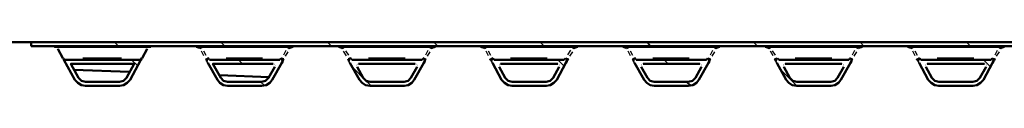
# Model space of a CAD drawing. Units: millimetres. Extents: x 36461 to 46549, y 4775 to 12820.
# Drawn here: x 39131 to 41623, y 11702 to 11812 of the extents above; entities that cross this region are included whole.
import ezdxf

# ---------------------------------------------------------------- set-up
doc = ezdxf.new("R2010")
doc.units = ezdxf.units.MM
doc.layers.add('PDF12_Geometry', color=7, linetype='Continuous')

# ---------------------------------------------------------------- blocks, each defined once
blk = doc.blocks.new('ECO-OILBOX-CNS80_800-SIDE')
at = {"layer": 'PDF12_Geometry', "lineweight": 50}
for points in [[(1119.2, 2309.6), (912.2, 2309.6)], [(1119.2, 2299.4), (3799.8, 2299.4), (3799.8, 2309.6), (1119.2, 2309.6)], [(1238.7, 2219.4), (1246.3, 2211.8), (1256.4, 2209.2), (1342.8, 2209.2), (1353, 2211.8), (1360.6, 2219.4), (1379.7, 2255), (1219.6, 2255)]]:
    blk.add_lwpolyline(points, close=True, dxfattribs=at)
for points in [[(1119.2, 2309.6), (1119.2, 2309.6)], [(1180.2, 2298.2), (1177.7, 2298.2), (1421.6, 2298.2), (1417.8, 2298.2)], [(1181.5, 2298.2), (1181.5, 2298.2)], [(1182.8, 2296.9), (1182.8, 2296.9)], [(1182.8, 2296.9), (1182.8, 2296.9)], [(1184, 2296.9), (1184, 2296.9)], [(1184, 2295.6), (1184, 2295.6)], [(1185.3, 2295.6), (1185.3, 2295.6)], [(1185.3, 2295.6), (1185.3, 2295.6)], [(1185.3, 2295.6), (1185.3, 2295.6)], [(1186.6, 2294.4), (1186.6, 2294.4)], [(1186.6, 2293.1), (1199.3, 2269)], [(1186.6, 2293.1), (1186.6, 2293.1)], [(1400, 2269), (1412.7, 2293.1)], [(1412.7, 2294.4), (1412.7, 2294.4)], [(1414, 2295.6), (1414, 2295.6)], [(1414, 2295.6), (1414, 2295.6)], [(1415.2, 2296.9), (1415.2, 2296.9)], [(1415.2, 2296.9), (1415.2, 2296.9)], [(1415.2, 2296.9), (1415.2, 2296.9)], [(1416.5, 2296.9), (1416.5, 2296.9)], [(1416.5, 2296.9), (1416.5, 2296.9)], [(1417.8, 2298.2), (1417.8, 2298.2)], [(1417.8, 2298.2), (1417.8, 2298.2)], [(1544.8, 2295.6), (1537.2, 2298.2), (1781.1, 2298.2), (1773.5, 2295.6)], [(1905.6, 2295.6), (1898, 2298.2), (2141.9, 2298.2), (2133, 2295.6)], [(2265.1, 2295.6), (2257.5, 2298.2), (2501.4, 2298.2), (2493.8, 2295.6)], [(2624.7, 2295.6), (2617, 2298.2), (2861, 2298.2), (2853.3, 2295.6)], [(2985.5, 2295.6), (2977.8, 2298.2), (3221.8, 2298.2), (3214.1, 2295.6)], [(3345, 2295.6), (3337.4, 2298.2), (3581.3, 2298.2), (3573.7, 2295.6)], [(1199.3, 2269), (1199.3, 2269)], [(1200.5, 2269), (1201.8, 2265.1), (1396.2, 2265.1), (1398.7, 2269)], [(1398.7, 2269), (1398.7, 2269)], [(1562.6, 2265.1), (1561.3, 2267.7)], [(1563.9, 2261.3), (1563.9, 2266.4), (1569, 2269)], [(1750.6, 2269), (1754.4, 2266.4), (1755.7, 2261.3), (1753.2, 2257.5), (1729, 2214.3), (1722.7, 2206.7), (1713.8, 2200.4), (1702.4, 2199.1), (1616, 2199.1), (1605.8, 2200.4), (1596.9, 2206.7), (1590.6, 2214.3), (1566.4, 2257.5)], [(1758.2, 2267.7), (1757, 2265.1)], [(1922.1, 2265.1), (1920.9, 2267.7)], [(1928.5, 2269), (1923.4, 2266.4), (1923.4, 2261.3)], [(2110.2, 2269), (2115.2, 2266.4), (2115.2, 2261.3), (2112.7, 2257.5), (2088.6, 2214.3), (2082.2, 2206.7), (2073.3, 2200.4), (2063.1, 2199.1), (1976.8, 2199.1), (1965.3, 2200.4), (1956.4, 2206.7), (1950.1, 2214.3), (1925.9, 2257.5)], [(2117.8, 2267.7), (2116.5, 2265.1)], [(2281.7, 2265.1), (2280.4, 2267.7)], [(2284.2, 2261.3), (2284.2, 2266.4), (2288, 2269)], [(2471, 2269), (2474.8, 2266.4), (2474.8, 2261.3), (2472.2, 2257.5), (2449.4, 2214.3), (2441.7, 2206.7), (2432.8, 2200.4), (2422.7, 2199.1), (2336.3, 2199.1), (2326.1, 2200.4), (2317.2, 2206.7), (2309.6, 2214.3), (2286.7, 2257.5)], [(2478.6, 2267.7), (2477.3, 2265.1)], [(2642.5, 2265.1), (2641.2, 2267.7)], [(2648.8, 2269), (2643.7, 2266.4), (2643.7, 2261.3)], [(2830.5, 2269), (2834.3, 2266.4), (2835.6, 2261.3), (2833, 2257.5), (2808.9, 2214.3), (2802.5, 2206.7), (2793.6, 2200.4), (2782.2, 2199.1), (2695.8, 2199.1), (2685.7, 2200.4), (2676.8, 2206.7), (2670.4, 2214.3), (2646.3, 2257.5)], [(2838.1, 2267.7), (2836.8, 2265.1)], [(3002, 2265.1), (3000.7, 2267.7)], [(3008.3, 2269), (3004.5, 2266.4), (3003.3, 2261.3)], [(3190, 2269), (3195.1, 2266.4), (3195.1, 2261.3), (3192.5, 2257.5), (3168.4, 2214.3), (3162.1, 2206.7), (3153.2, 2200.4), (3143, 2199.1), (3056.6, 2199.1), (3045.2, 2200.4), (3036.3, 2206.7), (3029.9, 2214.3), (3005.8, 2257.5)], [(3197.6, 2267.7), (3196.4, 2265.1)], [(3361.5, 2265.1), (3360.2, 2267.7)], [(3364.1, 2261.3), (3364.1, 2266.4), (3367.9, 2269)], [(3550.8, 2269), (3554.6, 2266.4), (3554.6, 2261.3), (3552.1, 2257.5), (3529.2, 2214.3), (3521.6, 2206.7), (3512.7, 2200.4), (3502.5, 2199.1), (3416.1, 2199.1), (3406, 2200.4), (3397.1, 2206.7), (3389.5, 2214.3), (3366.6, 2257.5)], [(3558.4, 2267.7), (3557.2, 2265.1)], [(1396.2, 2265.1), (1369.5, 2214.3), (1361.9, 2206.7), (1353, 2200.4), (1342.8, 2199.1), (1256.4, 2199.1), (1246.3, 2200.4), (1237.4, 2206.7), (1229.8, 2214.3), (1201.8, 2265.1)], [(1565.1, 2260.1), (1565.1, 2260.1)], [(1565.1, 2260.1), (1565.1, 2260.1)], [(1566.4, 2263.9), (1566.4, 2263.9)], [(1566.4, 2263.9), (1566.4, 2263.9)], [(1566.4, 2262.6), (1566.4, 2262.6)], [(1566.4, 2262.6), (1566.4, 2262.6)], [(1566.4, 2262.6), (1566.4, 2262.6)], [(1566.4, 2261.3), (1566.4, 2261.3)], [(1566.4, 2261.3), (1566.4, 2261.3)], [(1566.4, 2261.3), (1566.4, 2261.3)], [(1566.4, 2260.1), (1566.4, 2260.1)], [(1566.4, 2258.8), (1566.4, 2258.8)], [(1566.4, 2258.8), (1566.4, 2258.8)], [(1566.4, 2258.8), (1566.4, 2258.8)], [(1566.4, 2258.8), (1566.4, 2258.8)], [(1566.4, 2257.5), (1566.4, 2257.5)], [(1566.4, 2257.5), (1566.4, 2257.5)], [(1566.4, 2257.5), (1566.4, 2257.5)], [(1567.7, 2265.1), (1567.7, 2265.1)], [(1567.7, 2263.9), (1567.7, 2263.9)], [(1567.7, 2263.9), (1567.7, 2263.9)], [(1569, 2265.1), (1569, 2265.1)], [(1569, 2265.1), (1569, 2265.1)], [(1569, 2265.1), (1569, 2265.1)], [(1569, 2265.1), (1569, 2265.1)], [(1748.1, 2265.1), (1570.2, 2265.1)], [(1570.2, 2265.1), (1570.2, 2265.1)], [(1735.4, 2247.4), (1720.1, 2219.4), (1712.5, 2211.8), (1702.4, 2209.2), (1616, 2209.2), (1605.8, 2211.8), (1599.4, 2219.4), (1579.1, 2255), (1731.6, 2255)], [(1731.6, 2255), (1731.6, 2255)], [(1731.6, 2255), (1731.6, 2255)], [(1732.8, 2255), (1732.8, 2255)], [(1732.8, 2255), (1732.8, 2255)], [(1732.8, 2255), (1732.8, 2255)], [(1734.1, 2255), (1734.1, 2255)], [(1734.1, 2255), (1734.1, 2255)], [(1734.1, 2253.7), (1734.1, 2253.7)], [(1735.4, 2253.7), (1735.4, 2253.7)], [(1735.4, 2253.7), (1735.4, 2253.7)], [(1735.4, 2253.7), (1735.4, 2253.7)], [(1735.4, 2252.4), (1735.4, 2252.4)], [(1735.4, 2252.4), (1735.4, 2252.4)], [(1735.4, 2252.4), (1735.4, 2252.4)], [(1735.4, 2248.6), (1735.4, 2248.6)], [(1735.4, 2248.6), (1735.4, 2248.6)], [(1735.4, 2247.4), (1735.4, 2247.4)], [(1735.4, 2247.4), (1735.4, 2247.4)], [(1736.7, 2251.2), (1736.7, 2251.2)], [(1736.7, 2251.2), (1736.7, 2251.2)], [(1736.7, 2251.2), (1736.7, 2251.2)], [(1736.7, 2249.9), (1736.7, 2249.9)], [(1736.7, 2249.9), (1736.7, 2249.9)], [(1736.7, 2249.9), (1736.7, 2249.9)], [(1736.7, 2248.6), (1736.7, 2248.6)], [(1736.7, 2248.6), (1736.7, 2248.6)], [(1749.4, 2265.1), (1749.4, 2265.1)], [(1749.4, 2265.1), (1749.4, 2265.1)], [(1749.4, 2265.1), (1749.4, 2265.1)], [(1750.6, 2265.1), (1750.6, 2265.1)], [(1750.6, 2265.1), (1750.6, 2265.1)], [(1750.6, 2265.1), (1750.6, 2265.1)], [(1751.9, 2263.9), (1751.9, 2263.9)], [(1751.9, 2263.9), (1751.9, 2263.9)], [(1751.9, 2263.9), (1751.9, 2263.9)], [(1751.9, 2263.9), (1751.9, 2263.9)], [(1751.9, 2262.6), (1751.9, 2262.6)], [(1753.2, 2262.6), (1753.2, 2262.6)], [(1753.2, 2262.6), (1753.2, 2262.6)], [(1753.2, 2261.3), (1753.2, 2261.3)], [(1753.2, 2261.3), (1753.2, 2261.3)], [(1753.2, 2261.3), (1753.2, 2261.3)], [(1753.2, 2260.1), (1753.2, 2260.1)], [(1753.2, 2260.1), (1753.2, 2260.1)], [(1753.2, 2260.1), (1753.2, 2260.1)], [(1753.2, 2258.8), (1753.2, 2258.8)], [(1753.2, 2258.8), (1753.2, 2258.8)], [(1753.2, 2258.8), (1753.2, 2258.8)], [(1753.2, 2258.8), (1753.2, 2258.8)], [(1753.2, 2257.5), (1753.2, 2257.5)], [(1753.2, 2257.5), (1753.2, 2257.5)], [(1753.2, 2257.5), (1753.2, 2257.5)], [(1925.9, 2262.6), (1925.9, 2262.6)], [(1925.9, 2262.6), (1925.9, 2262.6)], [(1925.9, 2262.6), (1925.9, 2262.6)], [(1925.9, 2261.3), (1925.9, 2261.3)], [(1925.9, 2261.3), (1925.9, 2261.3)], [(1925.9, 2261.3), (1925.9, 2261.3)], [(1925.9, 2260.1), (1925.9, 2260.1)], [(1925.9, 2260.1), (1925.9, 2260.1)], [(1925.9, 2260.1), (1925.9, 2260.1)], [(1925.9, 2258.8), (1925.9, 2258.8)], [(1925.9, 2258.8), (1925.9, 2258.8)], [(1925.9, 2258.8), (1925.9, 2258.8)], [(1925.9, 2258.8), (1925.9, 2258.8)], [(1925.9, 2257.5), (1925.9, 2257.5)], [(1925.9, 2257.5), (1925.9, 2257.5)], [(1927.2, 2263.9), (1927.2, 2263.9)], [(1927.2, 2263.9), (1927.2, 2263.9)], [(1927.2, 2263.9), (1927.2, 2263.9)], [(1927.2, 2263.9), (1927.2, 2263.9)], [(1928.5, 2265.1), (1928.5, 2265.1)], [(1928.5, 2265.1), (1928.5, 2265.1)], [(1928.5, 2265.1), (1928.5, 2265.1)], [(1928.5, 2265.1), (1928.5, 2265.1)], [(1929.8, 2265.1), (1929.8, 2265.1)], [(1929.8, 2265.1), (1929.8, 2265.1)], [(2108.9, 2265.1), (1931, 2265.1)], [(1931, 2265.1), (1931, 2265.1)], [(1942.5, 2252.4), (1942.5, 2252.4)], [(1942.5, 2251.2), (1942.5, 2251.2)], [(1942.5, 2251.2), (1942.5, 2251.2)], [(1942.5, 2251.2), (1942.5, 2251.2)], [(1942.5, 2249.9), (1942.5, 2249.9)], [(1942.5, 2249.9), (1942.5, 2249.9)], [(1942.5, 2249.9), (1942.5, 2249.9)], [(1942.5, 2248.6), (1942.5, 2248.6)], [(1942.5, 2248.6), (1942.5, 2248.6)], [(1942.5, 2248.6), (1942.5, 2248.6)], [(1942.5, 2248.6), (1942.5, 2248.6)], [(1943.7, 2253.7), (1943.7, 2253.7)], [(1943.7, 2253.7), (1943.7, 2253.7)], [(1943.7, 2253.7), (1943.7, 2253.7)], [(1943.7, 2252.4), (1943.7, 2252.4)], [(1943.7, 2252.4), (1943.7, 2252.4)], [(1943.7, 2247.4), (1943.7, 2247.4)], [(1943.7, 2247.4), (1943.7, 2247.4)], [(2096.2, 2247.4), (2079.7, 2219.4), (2073.3, 2211.8), (2063.1, 2209.2), (1976.8, 2209.2), (1966.6, 2211.8), (1959, 2219.4), (1943.7, 2247.4)], [(1945, 2255), (1945, 2255)], [(1945, 2255), (1945, 2255)], [(1945, 2253.7), (1945, 2253.7)], [(1946.3, 2255), (1946.3, 2255)], [(1946.3, 2255), (1946.3, 2255)], [(1946.3, 2255), (1946.3, 2255)], [(2091.1, 2255), (1947.5, 2255)], [(1947.5, 2255), (1947.5, 2255)], [(1947.5, 2255), (1947.5, 2255)], [(2091.1, 2255), (2091.1, 2255)], [(2092.4, 2255), (2092.4, 2255)], [(2092.4, 2255), (2092.4, 2255)], [(2092.4, 2255), (2092.4, 2255)], [(2093.6, 2255), (2093.6, 2255)], [(2093.6, 2255), (2093.6, 2255)], [(2093.6, 2255), (2093.6, 2255)], [(2094.9, 2253.7), (2094.9, 2253.7)], [(2094.9, 2253.7), (2094.9, 2253.7)], [(2094.9, 2253.7), (2094.9, 2253.7)], [(2094.9, 2253.7), (2094.9, 2253.7)], [(2094.9, 2252.4), (2094.9, 2252.4)], [(2096.2, 2252.4), (2096.2, 2252.4)], [(2096.2, 2252.4), (2096.2, 2252.4)], [(2096.2, 2251.2), (2096.2, 2251.2)], [(2096.2, 2251.2), (2096.2, 2251.2)], [(2096.2, 2251.2), (2096.2, 2251.2)], [(2096.2, 2249.9), (2096.2, 2249.9)], [(2096.2, 2249.9), (2096.2, 2249.9)], [(2096.2, 2249.9), (2096.2, 2249.9)], [(2096.2, 2248.6), (2096.2, 2248.6)], [(2096.2, 2248.6), (2096.2, 2248.6)], [(2096.2, 2248.6), (2096.2, 2248.6)], [(2096.2, 2248.6), (2096.2, 2248.6)], [(2096.2, 2247.4), (2096.2, 2247.4)], [(2096.2, 2247.4), (2096.2, 2247.4)], [(2108.9, 2265.1), (2108.9, 2265.1)], [(2108.9, 2265.1), (2108.9, 2265.1)], [(2110.2, 2265.1), (2110.2, 2265.1)], [(2110.2, 2265.1), (2110.2, 2265.1)], [(2110.2, 2265.1), (2110.2, 2265.1)], [(2110.2, 2265.1), (2110.2, 2265.1)], [(2111.4, 2265.1), (2111.4, 2265.1)], [(2111.4, 2263.9), (2111.4, 2263.9)], [(2111.4, 2263.9), (2111.4, 2263.9)], [(2111.4, 2263.9), (2111.4, 2263.9)], [(2112.7, 2263.9), (2112.7, 2263.9)], [(2112.7, 2262.6), (2112.7, 2262.6)], [(2112.7, 2262.6), (2112.7, 2262.6)], [(2112.7, 2262.6), (2112.7, 2262.6)], [(2112.7, 2261.3), (2112.7, 2261.3)], [(2112.7, 2261.3), (2112.7, 2261.3)], [(2112.7, 2261.3), (2112.7, 2261.3)], [(2112.7, 2260.1), (2112.7, 2260.1)], [(2112.7, 2260.1), (2112.7, 2260.1)], [(2112.7, 2260.1), (2112.7, 2260.1)], [(2112.7, 2258.8), (2112.7, 2258.8)], [(2112.7, 2258.8), (2112.7, 2258.8)], [(2112.7, 2258.8), (2112.7, 2258.8)], [(2112.7, 2258.8), (2112.7, 2258.8)], [(2112.7, 2257.5), (2112.7, 2257.5)], [(2112.7, 2257.5), (2112.7, 2257.5)], [(2285.5, 2262.6), (2285.5, 2262.6)], [(2285.5, 2261.3), (2285.5, 2261.3)], [(2285.5, 2261.3), (2285.5, 2261.3)], [(2285.5, 2261.3), (2285.5, 2261.3)], [(2285.5, 2260.1), (2285.5, 2260.1)], [(2285.5, 2260.1), (2285.5, 2260.1)], [(2285.5, 2260.1), (2285.5, 2260.1)], [(2285.5, 2258.8), (2285.5, 2258.8)], [(2285.5, 2258.8), (2285.5, 2258.8)], [(2285.5, 2258.8), (2285.5, 2258.8)], [(2285.5, 2258.8), (2285.5, 2258.8)], [(2286.7, 2263.9), (2286.7, 2263.9)], [(2286.7, 2263.9), (2286.7, 2263.9)], [(2286.7, 2263.9), (2286.7, 2263.9)], [(2286.7, 2262.6), (2286.7, 2262.6)], [(2286.7, 2262.6), (2286.7, 2262.6)], [(2286.7, 2257.5), (2286.7, 2257.5)], [(2286.7, 2257.5), (2286.7, 2257.5)], [(2286.7, 2257.5), (2286.7, 2257.5)], [(2288, 2265.1), (2288, 2265.1)], [(2288, 2265.1), (2288, 2265.1)], [(2288, 2263.9), (2288, 2263.9)], [(2289.3, 2265.1), (2289.3, 2265.1)], [(2289.3, 2265.1), (2289.3, 2265.1)], [(2289.3, 2265.1), (2289.3, 2265.1)], [(2468.4, 2265.1), (2290.6, 2265.1)], [(2290.6, 2265.1), (2290.6, 2265.1)], [(2303.3, 2253.7), (2303.3, 2253.7)], [(2303.3, 2253.7), (2303.3, 2253.7)], [(2303.3, 2252.4), (2303.3, 2252.4)], [(2303.3, 2252.4), (2303.3, 2252.4)], [(2303.3, 2252.4), (2303.3, 2252.4)], [(2303.3, 2251.2), (2303.3, 2251.2)], [(2303.3, 2251.2), (2303.3, 2251.2)], [(2303.3, 2251.2), (2303.3, 2251.2)], [(2303.3, 2249.9), (2303.3, 2249.9)], [(2303.3, 2249.9), (2303.3, 2249.9)], [(2303.3, 2249.9), (2303.3, 2249.9)], [(2303.3, 2248.6), (2303.3, 2248.6)], [(2303.3, 2248.6), (2303.3, 2248.6)], [(2303.3, 2248.6), (2303.3, 2248.6)], [(2303.3, 2248.6), (2303.3, 2248.6)], [(2303.3, 2247.4), (2303.3, 2247.4)], [(2303.3, 2247.4), (2303.3, 2247.4)], [(2455.7, 2247.4), (2440.5, 2219.4), (2432.8, 2211.8), (2422.7, 2209.2), (2336.3, 2209.2), (2326.1, 2211.8), (2318.5, 2219.4), (2303.3, 2247.4)], [(2304.5, 2255), (2304.5, 2255)], [(2304.5, 2253.7), (2304.5, 2253.7)], [(2304.5, 2253.7), (2304.5, 2253.7)], [(2305.8, 2255), (2305.8, 2255)], [(2305.8, 2255), (2305.8, 2255)], [(2305.8, 2255), (2305.8, 2255)], [(2305.8, 2255), (2305.8, 2255)], [(2451.9, 2255), (2307.1, 2255)], [(2307.1, 2255), (2307.1, 2255)], [(2307.1, 2255), (2307.1, 2255)], [(2451.9, 2255), (2451.9, 2255)], [(2453.2, 2255), (2453.2, 2255)], [(2453.2, 2255), (2453.2, 2255)], [(2453.2, 2255), (2453.2, 2255)], [(2453.2, 2255), (2453.2, 2255)], [(2453.2, 2255), (2453.2, 2255)], [(2454.4, 2253.7), (2454.4, 2253.7)], [(2454.4, 2253.7), (2454.4, 2253.7)], [(2454.4, 2253.7), (2454.4, 2253.7)], [(2455.7, 2253.7), (2455.7, 2253.7)], [(2455.7, 2252.4), (2455.7, 2252.4)], [(2455.7, 2252.4), (2455.7, 2252.4)], [(2455.7, 2252.4), (2455.7, 2252.4)], [(2455.7, 2251.2), (2455.7, 2251.2)], [(2455.7, 2251.2), (2455.7, 2251.2)], [(2455.7, 2251.2), (2455.7, 2251.2)], [(2455.7, 2249.9), (2455.7, 2249.9)], [(2455.7, 2249.9), (2455.7, 2249.9)], [(2455.7, 2249.9), (2455.7, 2249.9)], [(2455.7, 2248.6), (2455.7, 2248.6)], [(2455.7, 2248.6), (2455.7, 2248.6)], [(2455.7, 2248.6), (2455.7, 2248.6)], [(2455.7, 2248.6), (2455.7, 2248.6)], [(2455.7, 2247.4), (2455.7, 2247.4)], [(2455.7, 2247.4), (2455.7, 2247.4)], [(2455.7, 2247.4), (2455.7, 2247.4)], [(2468.4, 2265.1), (2468.4, 2265.1)], [(2468.4, 2265.1), (2468.4, 2265.1)], [(2469.7, 2265.1), (2469.7, 2265.1)], [(2469.7, 2265.1), (2469.7, 2265.1)], [(2469.7, 2265.1), (2469.7, 2265.1)], [(2471, 2265.1), (2471, 2265.1)], [(2471, 2265.1), (2471, 2265.1)], [(2471, 2263.9), (2471, 2263.9)], [(2472.2, 2263.9), (2472.2, 2263.9)], [(2472.2, 2263.9), (2472.2, 2263.9)], [(2472.2, 2263.9), (2472.2, 2263.9)], [(2472.2, 2262.6), (2472.2, 2262.6)], [(2472.2, 2262.6), (2472.2, 2262.6)], [(2472.2, 2262.6), (2472.2, 2262.6)], [(2472.2, 2258.8), (2472.2, 2258.8)], [(2472.2, 2257.5), (2472.2, 2257.5)], [(2472.2, 2257.5), (2472.2, 2257.5)], [(2473.5, 2261.3), (2473.5, 2261.3)], [(2473.5, 2261.3), (2473.5, 2261.3)], [(2473.5, 2261.3), (2473.5, 2261.3)], [(2473.5, 2260.1), (2473.5, 2260.1)], [(2473.5, 2260.1), (2473.5, 2260.1)], [(2473.5, 2260.1), (2473.5, 2260.1)], [(2473.5, 2258.8), (2473.5, 2258.8)], [(2473.5, 2258.8), (2473.5, 2258.8)], [(2473.5, 2258.8), (2473.5, 2258.8)], [(2646.3, 2263.9), (2646.3, 2263.9)], [(2646.3, 2263.9), (2646.3, 2263.9)], [(2646.3, 2262.6), (2646.3, 2262.6)], [(2646.3, 2262.6), (2646.3, 2262.6)], [(2646.3, 2262.6), (2646.3, 2262.6)], [(2646.3, 2261.3), (2646.3, 2261.3)], [(2646.3, 2261.3), (2646.3, 2261.3)], [(2646.3, 2261.3), (2646.3, 2261.3)], [(2646.3, 2260.1), (2646.3, 2260.1)], [(2646.3, 2260.1), (2646.3, 2260.1)], [(2646.3, 2260.1), (2646.3, 2260.1)], [(2646.3, 2258.8), (2646.3, 2258.8)], [(2646.3, 2258.8), (2646.3, 2258.8)], [(2646.3, 2258.8), (2646.3, 2258.8)], [(2646.3, 2258.8), (2646.3, 2258.8)], [(2646.3, 2257.5), (2646.3, 2257.5)], [(2646.3, 2257.5), (2646.3, 2257.5)], [(2647.5, 2265.1), (2647.5, 2265.1)], [(2647.5, 2263.9), (2647.5, 2263.9)], [(2647.5, 2263.9), (2647.5, 2263.9)], [(2648.8, 2265.1), (2648.8, 2265.1)], [(2648.8, 2265.1), (2648.8, 2265.1)], [(2648.8, 2265.1), (2648.8, 2265.1)], [(2648.8, 2265.1), (2648.8, 2265.1)], [(2827.9, 2265.1), (2650.1, 2265.1)], [(2650.1, 2265.1), (2650.1, 2265.1)], [(2650.1, 2265.1), (2650.1, 2265.1)], [(2662.8, 2252.4), (2662.8, 2252.4)], [(2662.8, 2252.4), (2662.8, 2252.4)], [(2662.8, 2251.2), (2662.8, 2251.2)], [(2662.8, 2251.2), (2662.8, 2251.2)], [(2662.8, 2251.2), (2662.8, 2251.2)], [(2662.8, 2249.9), (2662.8, 2249.9)], [(2662.8, 2249.9), (2662.8, 2249.9)], [(2662.8, 2249.9), (2662.8, 2249.9)], [(2662.8, 2248.6), (2662.8, 2248.6)], [(2662.8, 2248.6), (2662.8, 2248.6)], [(2662.8, 2248.6), (2662.8, 2248.6)], [(2662.8, 2248.6), (2662.8, 2248.6)], [(2662.8, 2247.4), (2662.8, 2247.4)], [(2662.8, 2247.4), (2662.8, 2247.4)], [(2815.2, 2247.4), (2800, 2219.4), (2792.4, 2211.8), (2782.2, 2209.2), (2695.8, 2209.2), (2685.7, 2211.8), (2679.3, 2219.4), (2662.8, 2247.4)], [(2664.1, 2253.7), (2664.1, 2253.7)], [(2664.1, 2253.7), (2664.1, 2253.7)], [(2664.1, 2253.7), (2664.1, 2253.7)], [(2664.1, 2253.7), (2664.1, 2253.7)], [(2664.1, 2252.4), (2664.1, 2252.4)], [(2665.3, 2255), (2665.3, 2255)], [(2665.3, 2255), (2665.3, 2255)], [(2665.3, 2255), (2665.3, 2255)], [(2666.6, 2255), (2666.6, 2255)], [(2666.6, 2255), (2666.6, 2255)], [(2666.6, 2255), (2666.6, 2255)], [(2811.4, 2255), (2667.9, 2255)], [(2667.9, 2255), (2667.9, 2255)], [(2811.4, 2255), (2811.4, 2255)], [(2812.7, 2255), (2812.7, 2255)], [(2812.7, 2255), (2812.7, 2255)], [(2812.7, 2255), (2812.7, 2255)], [(2814, 2255), (2814, 2255)], [(2814, 2255), (2814, 2255)], [(2814, 2253.7), (2814, 2253.7)], [(2815.2, 2253.7), (2815.2, 2253.7)], [(2815.2, 2253.7), (2815.2, 2253.7)], [(2815.2, 2253.7), (2815.2, 2253.7)], [(2815.2, 2252.4), (2815.2, 2252.4)], [(2815.2, 2252.4), (2815.2, 2252.4)], [(2815.2, 2252.4), (2815.2, 2252.4)], [(2815.2, 2248.6), (2815.2, 2248.6)], [(2815.2, 2247.4), (2815.2, 2247.4)], [(2815.2, 2247.4), (2815.2, 2247.4)], [(2815.2, 2247.4), (2815.2, 2247.4)], [(2816.5, 2251.2), (2816.5, 2251.2)], [(2816.5, 2251.2), (2816.5, 2251.2)], [(2816.5, 2251.2), (2816.5, 2251.2)], [(2816.5, 2249.9), (2816.5, 2249.9)], [(2816.5, 2249.9), (2816.5, 2249.9)], [(2816.5, 2249.9), (2816.5, 2249.9)], [(2816.5, 2248.6), (2816.5, 2248.6)], [(2816.5, 2248.6), (2816.5, 2248.6)], [(2816.5, 2248.6), (2816.5, 2248.6)], [(2827.9, 2265.1), (2827.9, 2265.1)], [(2829.2, 2265.1), (2829.2, 2265.1)], [(2829.2, 2265.1), (2829.2, 2265.1)], [(2829.2, 2265.1), (2829.2, 2265.1)], [(2830.5, 2265.1), (2830.5, 2265.1)], [(2830.5, 2265.1), (2830.5, 2265.1)], [(2830.5, 2265.1), (2830.5, 2265.1)], [(2831.7, 2263.9), (2831.7, 2263.9)], [(2831.7, 2263.9), (2831.7, 2263.9)], [(2831.7, 2263.9), (2831.7, 2263.9)], [(2831.7, 2263.9), (2831.7, 2263.9)], [(2831.7, 2262.6), (2831.7, 2262.6)], [(2833, 2262.6), (2833, 2262.6)], [(2833, 2262.6), (2833, 2262.6)], [(2833, 2261.3), (2833, 2261.3)], [(2833, 2261.3), (2833, 2261.3)], [(2833, 2261.3), (2833, 2261.3)], [(2833, 2260.1), (2833, 2260.1)], [(2833, 2260.1), (2833, 2260.1)], [(2833, 2260.1), (2833, 2260.1)], [(2833, 2258.8), (2833, 2258.8)], [(2833, 2258.8), (2833, 2258.8)], [(2833, 2258.8), (2833, 2258.8)], [(2833, 2258.8), (2833, 2258.8)], [(2833, 2257.5), (2833, 2257.5)], [(2833, 2257.5), (2833, 2257.5)], [(3005.8, 2262.6), (3005.8, 2262.6)], [(3005.8, 2262.6), (3005.8, 2262.6)], [(3005.8, 2261.3), (3005.8, 2261.3)], [(3005.8, 2261.3), (3005.8, 2261.3)], [(3005.8, 2261.3), (3005.8, 2261.3)], [(3005.8, 2260.1), (3005.8, 2260.1)], [(3005.8, 2260.1), (3005.8, 2260.1)], [(3005.8, 2260.1), (3005.8, 2260.1)], [(3005.8, 2258.8), (3005.8, 2258.8)], [(3005.8, 2258.8), (3005.8, 2258.8)], [(3005.8, 2258.8), (3005.8, 2258.8)], [(3005.8, 2258.8), (3005.8, 2258.8)], [(3005.8, 2257.5), (3005.8, 2257.5)], [(3005.8, 2257.5), (3005.8, 2257.5)], [(3007.1, 2263.9), (3007.1, 2263.9)], [(3007.1, 2263.9), (3007.1, 2263.9)], [(3007.1, 2263.9), (3007.1, 2263.9)], [(3007.1, 2263.9), (3007.1, 2263.9)], [(3007.1, 2262.6), (3007.1, 2262.6)], [(3008.3, 2265.1), (3008.3, 2265.1)], [(3008.3, 2265.1), (3008.3, 2265.1)], [(3008.3, 2265.1), (3008.3, 2265.1)], [(3008.3, 2265.1), (3008.3, 2265.1)], [(3009.6, 2265.1), (3009.6, 2265.1)], [(3009.6, 2265.1), (3009.6, 2265.1)], [(3188.7, 2265.1), (3010.9, 2265.1)], [(3010.9, 2265.1), (3010.9, 2265.1)], [(3022.3, 2252.4), (3022.3, 2252.4)], [(3022.3, 2251.2), (3022.3, 2251.2)], [(3022.3, 2251.2), (3022.3, 2251.2)], [(3022.3, 2251.2), (3022.3, 2251.2)], [(3022.3, 2249.9), (3022.3, 2249.9)], [(3022.3, 2249.9), (3022.3, 2249.9)], [(3022.3, 2249.9), (3022.3, 2249.9)], [(3022.3, 2248.6), (3022.3, 2248.6)], [(3022.3, 2248.6), (3022.3, 2248.6)], [(3022.3, 2248.6), (3022.3, 2248.6)], [(3023.6, 2253.7), (3023.6, 2253.7)], [(3023.6, 2253.7), (3023.6, 2253.7)], [(3023.6, 2253.7), (3023.6, 2253.7)], [(3023.6, 2252.4), (3023.6, 2252.4)], [(3023.6, 2252.4), (3023.6, 2252.4)], [(3023.6, 2248.6), (3023.6, 2248.6)], [(3023.6, 2247.4), (3023.6, 2247.4)], [(3023.6, 2247.4), (3023.6, 2247.4)], [(3176, 2247.4), (3159.5, 2219.4), (3153.2, 2211.8), (3143, 2209.2), (3056.6, 2209.2), (3046.4, 2211.8), (3038.8, 2219.4), (3023.6, 2247.4)], [(3024.9, 2255), (3024.9, 2255)], [(3024.9, 2255), (3024.9, 2255)], [(3024.9, 2253.7), (3024.9, 2253.7)], [(3026.1, 2255), (3026.1, 2255)], [(3026.1, 2255), (3026.1, 2255)], [(3026.1, 2255), (3026.1, 2255)], [(3170.9, 2255), (3027.4, 2255)], [(3027.4, 2255), (3027.4, 2255)], [(3027.4, 2255), (3027.4, 2255)], [(3172.2, 2255), (3172.2, 2255)], [(3172.2, 2255), (3172.2, 2255)], [(3172.2, 2255), (3172.2, 2255)], [(3173.5, 2255), (3173.5, 2255)], [(3173.5, 2255), (3173.5, 2255)], [(3173.5, 2255), (3173.5, 2255)], [(3174.8, 2253.7), (3174.8, 2253.7)], [(3174.8, 2253.7), (3174.8, 2253.7)], [(3174.8, 2253.7), (3174.8, 2253.7)], [(3174.8, 2253.7), (3174.8, 2253.7)], [(3174.8, 2252.4), (3174.8, 2252.4)], [(3176, 2252.4), (3176, 2252.4)], [(3176, 2252.4), (3176, 2252.4)], [(3176, 2251.2), (3176, 2251.2)], [(3176, 2251.2), (3176, 2251.2)], [(3176, 2251.2), (3176, 2251.2)], [(3176, 2249.9), (3176, 2249.9)], [(3176, 2249.9), (3176, 2249.9)], [(3176, 2249.9), (3176, 2249.9)], [(3176, 2248.6), (3176, 2248.6)], [(3176, 2248.6), (3176, 2248.6)], [(3176, 2248.6), (3176, 2248.6)], [(3176, 2248.6), (3176, 2248.6)], [(3176, 2247.4), (3176, 2247.4)], [(3176, 2247.4), (3176, 2247.4)], [(3176, 2247.4), (3176, 2247.4)], [(3188.7, 2265.1), (3188.7, 2265.1)], [(3188.7, 2265.1), (3188.7, 2265.1)], [(3190, 2265.1), (3190, 2265.1)], [(3190, 2265.1), (3190, 2265.1)], [(3190, 2265.1), (3190, 2265.1)], [(3190, 2265.1), (3190, 2265.1)], [(3191.3, 2265.1), (3191.3, 2265.1)], [(3191.3, 2263.9), (3191.3, 2263.9)], [(3191.3, 2263.9), (3191.3, 2263.9)], [(3192.5, 2263.9), (3192.5, 2263.9)], [(3192.5, 2263.9), (3192.5, 2263.9)], [(3192.5, 2262.6), (3192.5, 2262.6)], [(3192.5, 2262.6), (3192.5, 2262.6)], [(3192.5, 2262.6), (3192.5, 2262.6)], [(3192.5, 2261.3), (3192.5, 2261.3)], [(3192.5, 2261.3), (3192.5, 2261.3)], [(3192.5, 2261.3), (3192.5, 2261.3)], [(3192.5, 2260.1), (3192.5, 2260.1)], [(3192.5, 2260.1), (3192.5, 2260.1)], [(3192.5, 2260.1), (3192.5, 2260.1)], [(3192.5, 2258.8), (3192.5, 2258.8)], [(3192.5, 2258.8), (3192.5, 2258.8)], [(3192.5, 2258.8), (3192.5, 2258.8)], [(3192.5, 2258.8), (3192.5, 2258.8)], [(3192.5, 2257.5), (3192.5, 2257.5)], [(3192.5, 2257.5), (3192.5, 2257.5)], [(3365.3, 2262.6), (3365.3, 2262.6)], [(3365.3, 2261.3), (3365.3, 2261.3)], [(3365.3, 2261.3), (3365.3, 2261.3)], [(3365.3, 2261.3), (3365.3, 2261.3)], [(3365.3, 2260.1), (3365.3, 2260.1)], [(3365.3, 2260.1), (3365.3, 2260.1)], [(3365.3, 2260.1), (3365.3, 2260.1)], [(3365.3, 2258.8), (3365.3, 2258.8)], [(3365.3, 2258.8), (3365.3, 2258.8)], [(3365.3, 2258.8), (3365.3, 2258.8)], [(3366.6, 2263.9), (3366.6, 2263.9)], [(3366.6, 2263.9), (3366.6, 2263.9)], [(3366.6, 2263.9), (3366.6, 2263.9)], [(3366.6, 2262.6), (3366.6, 2262.6)], [(3366.6, 2262.6), (3366.6, 2262.6)], [(3366.6, 2258.8), (3366.6, 2258.8)], [(3366.6, 2257.5), (3366.6, 2257.5)], [(3366.6, 2257.5), (3366.6, 2257.5)], [(3366.6, 2257.5), (3366.6, 2257.5)], [(3367.9, 2265.1), (3367.9, 2265.1)], [(3367.9, 2265.1), (3367.9, 2265.1)], [(3367.9, 2263.9), (3367.9, 2263.9)], [(3369.1, 2265.1), (3369.1, 2265.1)], [(3369.1, 2265.1), (3369.1, 2265.1)], [(3369.1, 2265.1), (3369.1, 2265.1)], [(3548.3, 2265.1), (3370.4, 2265.1)], [(3370.4, 2265.1), (3370.4, 2265.1)], [(3383.1, 2253.7), (3383.1, 2253.7)], [(3383.1, 2252.4), (3383.1, 2252.4)], [(3383.1, 2252.4), (3383.1, 2252.4)], [(3383.1, 2252.4), (3383.1, 2252.4)], [(3383.1, 2251.2), (3383.1, 2251.2)], [(3383.1, 2251.2), (3383.1, 2251.2)], [(3383.1, 2251.2), (3383.1, 2251.2)], [(3383.1, 2249.9), (3383.1, 2249.9)], [(3383.1, 2249.9), (3383.1, 2249.9)], [(3383.1, 2249.9), (3383.1, 2249.9)], [(3383.1, 2248.6), (3383.1, 2248.6)], [(3383.1, 2248.6), (3383.1, 2248.6)], [(3383.1, 2248.6), (3383.1, 2248.6)], [(3383.1, 2248.6), (3383.1, 2248.6)], [(3383.1, 2247.4), (3383.1, 2247.4)], [(3383.1, 2247.4), (3383.1, 2247.4)], [(3535.6, 2247.4), (3520.3, 2219.4), (3512.7, 2211.8), (3502.5, 2209.2), (3416.1, 2209.2), (3406, 2211.8), (3398.4, 2219.4), (3383.1, 2247.4)], [(3384.4, 2255), (3384.4, 2255)], [(3384.4, 2253.7), (3384.4, 2253.7)], [(3384.4, 2253.7), (3384.4, 2253.7)], [(3384.4, 2253.7), (3384.4, 2253.7)], [(3385.6, 2255), (3385.6, 2255)], [(3385.6, 2255), (3385.6, 2255)], [(3385.6, 2255), (3385.6, 2255)], [(3385.6, 2255), (3385.6, 2255)], [(3531.7, 2255), (3386.9, 2255)], [(3386.9, 2255), (3386.9, 2255)], [(3386.9, 2255), (3386.9, 2255)], [(3531.7, 2255), (3531.7, 2255)], [(3533, 2255), (3533, 2255)], [(3533, 2255), (3533, 2255)], [(3533, 2255), (3533, 2255)], [(3533, 2255), (3533, 2255)], [(3534.3, 2255), (3534.3, 2255)], [(3534.3, 2253.7), (3534.3, 2253.7)], [(3534.3, 2253.7), (3534.3, 2253.7)], [(3535.6, 2253.7), (3535.6, 2253.7)], [(3535.6, 2253.7), (3535.6, 2253.7)], [(3535.6, 2252.4), (3535.6, 2252.4)], [(3535.6, 2252.4), (3535.6, 2252.4)], [(3535.6, 2252.4), (3535.6, 2252.4)], [(3535.6, 2251.2), (3535.6, 2251.2)], [(3535.6, 2251.2), (3535.6, 2251.2)], [(3535.6, 2251.2), (3535.6, 2251.2)], [(3535.6, 2249.9), (3535.6, 2249.9)], [(3535.6, 2249.9), (3535.6, 2249.9)], [(3535.6, 2249.9), (3535.6, 2249.9)], [(3535.6, 2248.6), (3535.6, 2248.6)], [(3535.6, 2248.6), (3535.6, 2248.6)], [(3535.6, 2248.6), (3535.6, 2248.6)], [(3535.6, 2248.6), (3535.6, 2248.6)], [(3535.6, 2247.4), (3535.6, 2247.4)], [(3535.6, 2247.4), (3535.6, 2247.4)], [(3535.6, 2247.4), (3535.6, 2247.4)], [(3548.3, 2265.1), (3548.3, 2265.1)], [(3548.3, 2265.1), (3548.3, 2265.1)], [(3549.5, 2265.1), (3549.5, 2265.1)], [(3549.5, 2265.1), (3549.5, 2265.1)], [(3549.5, 2265.1), (3549.5, 2265.1)], [(3550.8, 2265.1), (3550.8, 2265.1)], [(3550.8, 2265.1), (3550.8, 2265.1)], [(3550.8, 2263.9), (3550.8, 2263.9)], [(3552.1, 2263.9), (3552.1, 2263.9)], [(3552.1, 2263.9), (3552.1, 2263.9)], [(3552.1, 2263.9), (3552.1, 2263.9)], [(3552.1, 2262.6), (3552.1, 2262.6)], [(3552.1, 2262.6), (3552.1, 2262.6)], [(3552.1, 2257.5), (3552.1, 2257.5)], [(3552.1, 2257.5), (3552.1, 2257.5)], [(3553.3, 2262.6), (3553.3, 2262.6)], [(3553.3, 2261.3), (3553.3, 2261.3)], [(3553.3, 2261.3), (3553.3, 2261.3)], [(3553.3, 2261.3), (3553.3, 2261.3)], [(3553.3, 2260.1), (3553.3, 2260.1)], [(3553.3, 2260.1), (3553.3, 2260.1)], [(3553.3, 2260.1), (3553.3, 2260.1)], [(3553.3, 2258.8), (3553.3, 2258.8)], [(3553.3, 2258.8), (3553.3, 2258.8)], [(3553.3, 2258.8), (3553.3, 2258.8)], [(3553.3, 2258.8), (3553.3, 2258.8)], [(1368.2, 2234.7), (1227.2, 2239.7)], [(1721.4, 2220.7), (1595.6, 2225.8)], [(2011.1, 2209.2), (1967.9, 2210.5)]]:
    blk.add_lwpolyline(points, dxfattribs=at)
at = {"layer": 'PDF12_Geometry', "lineweight": 25}
for points in [[(1358.1, 2298.2), (1239.9, 2298.2)], [(1542.3, 2298.2), (1546.1, 2298.2)], [(1713.8, 2298.2), (1604.5, 2298.2)], [(1773.5, 2298.2), (1778.6, 2298.2)], [(1901.8, 2298.2), (1906.9, 2298.2)], [(2073.3, 2298.2), (1964.1, 2298.2)], [(2134.3, 2298.2), (2138.1, 2298.2)], [(2261.3, 2298.2), (2266.4, 2298.2)], [(2432.8, 2298.2), (2324.9, 2298.2)], [(2493.8, 2298.2), (2498.9, 2298.2)], [(2622.1, 2298.2), (2625.9, 2298.2)], [(2793.6, 2298.2), (2684.4, 2298.2)], [(2853.3, 2298.2), (2858.4, 2298.2)], [(2981.7, 2298.2), (2986.7, 2298.2)], [(3153.2, 2298.2), (3043.9, 2298.2)], [(3214.1, 2298.2), (3218, 2298.2)], [(3341.2, 2298.2), (3346.3, 2298.2)], [(3512.7, 2298.2), (3404.7, 2298.2)], [(3573.7, 2298.2), (3578.7, 2298.2)], [(1556.3, 2275.3), (1549.9, 2286.7)], [(1555, 2288), (1561.3, 2276.6)], [(1561.3, 2267.7), (1565.1, 2269)], [(1570.2, 2265.1), (1569, 2269), (1566.4, 2269), (1562.6, 2266.4)], [(1565.1, 2269), (1565.1, 2269)], [(1704.9, 2269), (1612.2, 2269)], [(1703.6, 2269), (1613.4, 2269)], [(1748.1, 2265.1), (1750.6, 2269)], [(1750.6, 2269), (1750.6, 2269)], [(1751.9, 2269), (1751.9, 2269)], [(1751.9, 2269), (1751.9, 2269)], [(1753.2, 2269), (1753.2, 2269)], [(1758.2, 2267.7), (1753.2, 2269)], [(1754.4, 2267.7), (1754.4, 2267.7)], [(1755.7, 2267.7), (1755.7, 2267.7)], [(1758.2, 2277.8), (1764.6, 2289.3)], [(1768.4, 2285.5), (1762.1, 2274)], [(1917.1, 2275.3), (1909.4, 2286.7)], [(1914.5, 2288), (1922.1, 2276.6)], [(1924.7, 2269), (1920.9, 2267.7)], [(1931, 2265.1), (1928.5, 2269), (1925.9, 2269), (1923.4, 2266.4)], [(1924.7, 2269), (1924.7, 2269)], [(2065.7, 2269), (1972.9, 2269)], [(2064.4, 2269), (1974.2, 2269)], [(2108.9, 2265.1), (2110.2, 2269), (2112.7, 2269)], [(2112.7, 2269), (2112.7, 2269)], [(2112.7, 2269), (2112.7, 2269)], [(2114, 2269), (2114, 2269)], [(2114, 2269), (2117.8, 2267.7)], [(2114, 2267.7), (2114, 2267.7)], [(2115.2, 2267.7), (2115.2, 2267.7)], [(2117.8, 2277.8), (2124.1, 2289.3)], [(2127.9, 2285.5), (2121.6, 2274)], [(2276.6, 2275.3), (2270.2, 2286.7)], [(2275.3, 2288), (2281.7, 2276.6)], [(2280.4, 2267.7), (2285.5, 2269)], [(2286.7, 2269), (2282.9, 2266.4)], [(2285.5, 2269), (2285.5, 2269)], [(2286.7, 2269), (2286.7, 2269)], [(2288, 2269), (2290.6, 2265.1)], [(2425.2, 2269), (2332.5, 2269)], [(2423.9, 2269), (2333.7, 2269)], [(2468.4, 2265.1), (2471, 2269)], [(2471, 2269), (2471, 2269)], [(2472.2, 2269), (2472.2, 2269)], [(2472.2, 2269), (2472.2, 2269)], [(2473.5, 2269), (2473.5, 2269)], [(2473.5, 2269), (2478.6, 2267.7)], [(2474.8, 2267.7), (2474.8, 2267.7)], [(2474.8, 2267.7), (2474.8, 2267.7)], [(2477.3, 2277.8), (2484.9, 2289.3)], [(2488.7, 2285.5), (2481.1, 2274)], [(2636.1, 2275.3), (2629.8, 2286.7)], [(2634.8, 2288), (2641.2, 2276.6)], [(2645, 2269), (2641.2, 2267.7)], [(2650.1, 2265.1), (2648.8, 2269), (2646.3, 2269), (2642.5, 2266.4)], [(2645, 2269), (2645, 2269)], [(2784.7, 2269), (2692, 2269)], [(2783.5, 2269), (2693.3, 2269)], [(2827.9, 2265.1), (2830.5, 2269)], [(2830.5, 2269), (2830.5, 2269)], [(2831.7, 2269), (2831.7, 2269)], [(2831.7, 2269), (2834.3, 2269), (2838.1, 2267.7)], [(2833, 2269), (2833, 2269)], [(2834.3, 2267.7), (2834.3, 2267.7)], [(2835.6, 2267.7), (2835.6, 2267.7)], [(2838.1, 2277.8), (2844.5, 2289.3)], [(2848.3, 2285.5), (2841.9, 2274)], [(2996.9, 2275.3), (2990.5, 2286.7)], [(2994.4, 2288), (3002, 2276.6)], [(3000.7, 2267.7), (3004.5, 2269), (3007.1, 2269), (3003.3, 2266.4)], [(3007.1, 2269), (3007.1, 2269)], [(3008.3, 2269), (3010.9, 2265.1)], [(3145.5, 2269), (3052.8, 2269)], [(3144.3, 2269), (3054.1, 2269)], [(3188.7, 2265.1), (3190, 2269), (3192.5, 2269)], [(3192.5, 2269), (3192.5, 2269)], [(3192.5, 2269), (3192.5, 2269)], [(3193.8, 2269), (3193.8, 2269)], [(3193.8, 2269), (3197.6, 2267.7)], [(3193.8, 2267.7), (3193.8, 2267.7)], [(3195.1, 2267.7), (3195.1, 2267.7)], [(3197.6, 2277.8), (3204, 2289.3)], [(3207.8, 2285.5), (3201.4, 2274)], [(3356.4, 2275.3), (3350.1, 2286.7)], [(3355.2, 2288), (3361.5, 2276.6)], [(3360.2, 2267.7), (3365.3, 2269)], [(3366.6, 2269), (3362.8, 2266.4)], [(3365.3, 2269), (3365.3, 2269)], [(3366.6, 2269), (3366.6, 2269)], [(3367.9, 2269), (3370.4, 2265.1)], [(3505.1, 2269), (3412.3, 2269)], [(3503.8, 2269), (3413.6, 2269)], [(3548.3, 2265.1), (3550.8, 2269)], [(3550.8, 2269), (3550.8, 2269)], [(3552.1, 2269), (3552.1, 2269)], [(3552.1, 2269), (3552.1, 2269)], [(3553.3, 2269), (3553.3, 2269)], [(3553.3, 2269), (3558.4, 2267.7)], [(3554.6, 2267.7), (3554.6, 2267.7)], [(3554.6, 2267.7), (3554.6, 2267.7)], [(3558.4, 2277.8), (3564.8, 2289.3)], [(3568.6, 2285.5), (3561, 2274)], [(1562.6, 2266.4), (1562.6, 2266.4)], [(1566.4, 2257.5), (1563.9, 2261.3), (1562.6, 2265.1)], [(1755.7, 2266.4), (1755.7, 2266.4)], [(1757, 2265.1), (1755.7, 2261.3)], [(1757, 2266.4), (1757, 2266.4)], [(1757, 2265.1), (1757, 2265.1)], [(1757, 2265.1), (1757, 2265.1)], [(1925.9, 2257.5), (1923.4, 2261.3), (1922.1, 2265.1)], [(1923.4, 2266.4), (1923.4, 2266.4)], [(2116.5, 2265.1), (2115.2, 2261.3)], [(2116.5, 2266.4), (2116.5, 2266.4)], [(2116.5, 2266.4), (2116.5, 2266.4)], [(2116.5, 2265.1), (2116.5, 2265.1)], [(2116.5, 2265.1), (2116.5, 2265.1)], [(2286.7, 2257.5), (2284.2, 2261.3), (2281.7, 2265.1)], [(2282.9, 2266.4), (2282.9, 2266.4)], [(2477.3, 2265.1), (2474.8, 2261.3)], [(2476, 2266.4), (2476, 2266.4)], [(2476, 2266.4), (2476, 2266.4)], [(2477.3, 2265.1), (2477.3, 2265.1)], [(2477.3, 2265.1), (2477.3, 2265.1)], [(2642.5, 2266.4), (2642.5, 2266.4)], [(2646.3, 2257.5), (2643.7, 2261.3), (2642.5, 2265.1)], [(2835.6, 2266.4), (2835.6, 2266.4)], [(2836.8, 2265.1), (2835.6, 2261.3)], [(2836.8, 2266.4), (2836.8, 2266.4)], [(2836.8, 2265.1), (2836.8, 2265.1)], [(2836.8, 2265.1), (2836.8, 2265.1)], [(3005.8, 2257.5), (3003.3, 2261.3), (3002, 2265.1)], [(3003.3, 2266.4), (3003.3, 2266.4)], [(3196.4, 2265.1), (3195.1, 2261.3)], [(3196.4, 2266.4), (3196.4, 2266.4)], [(3196.4, 2266.4), (3196.4, 2266.4)], [(3196.4, 2265.1), (3196.4, 2265.1)], [(3196.4, 2265.1), (3196.4, 2265.1)], [(3366.6, 2257.5), (3364.1, 2261.3), (3361.5, 2265.1)], [(3362.8, 2266.4), (3362.8, 2266.4)], [(3557.2, 2265.1), (3554.6, 2261.3)], [(3555.9, 2266.4), (3555.9, 2266.4)], [(3555.9, 2266.4), (3555.9, 2266.4)], [(3557.2, 2265.1), (3557.2, 2265.1)], [(3557.2, 2265.1), (3557.2, 2265.1)]]:
    blk.add_lwpolyline(points, dxfattribs=at)
at = {"layer": 'PDF12_Geometry', "lineweight": 35}
for points in [[(1330.1, 2309.6), (1340.3, 2299.4)], [(1599.4, 2309.6), (1609.6, 2299.4)], [(1868.8, 2309.6), (1878.9, 2299.4)], [(2138.1, 2309.6), (2148.3, 2299.4)], [(2407.4, 2309.6), (2417.6, 2299.4)], [(2678, 2309.6), (2686.9, 2299.4)], [(2947.4, 2309.6), (2957.5, 2299.4)], [(3216.7, 2309.6), (3226.8, 2299.4)], [(3486, 2309.6), (3496.2, 2299.4)], [(1373.3, 2265.1), (1388.6, 2249.9)], [(1643.9, 2265.1), (1654.1, 2255)], [(1964.1, 2213.1), (1933.6, 2244.8)], [(2451.9, 2265.1), (2468.4, 2248.6)], [(2721.2, 2265.1), (2731.4, 2255)], [(3529.2, 2265.1), (3547, 2247.4)], [(3056.6, 2199.1), (3016, 2239.7)], [(1699.8, 2209.2), (1708.7, 2200.4)], [(1979.3, 2199.1), (1966.6, 2211.8)], [(2777.1, 2209.2), (2787.3, 2200.4)]]:
    blk.add_lwpolyline(points, dxfattribs=at)
at = {"layer": 'PDF12_Geometry', "lineweight": 25}
for points in [[(1548.6, 2298.2), (1551.2, 2295.6), (1546.1, 2293.1), (1544.8, 2295.6)], [(1768.4, 2295.6), (1769.7, 2298.2), (1773.5, 2295.6), (1772.2, 2293.1)], [(1906.9, 2293.1), (1905.6, 2295.6), (1909.4, 2298.2), (1910.7, 2295.6)], [(2133, 2295.6), (2133, 2293.1), (2127.9, 2295.6), (2129.2, 2298.2)], [(2269, 2298.2), (2270.2, 2295.6), (2266.4, 2293.1), (2265.1, 2295.6)], [(2493.8, 2295.6), (2492.5, 2293.1), (2488.7, 2295.6), (2490, 2298.2)], [(2625.9, 2293.1), (2624.7, 2295.6), (2628.5, 2298.2), (2631, 2295.6)], [(2853.3, 2295.6), (2852.1, 2293.1), (2848.3, 2295.6), (2849.5, 2298.2)], [(2986.7, 2293.1), (2985.5, 2295.6), (2989.3, 2298.2), (2990.5, 2295.6)], [(3214.1, 2295.6), (3212.9, 2293.1), (3207.8, 2295.6), (3210.3, 2298.2)], [(3348.8, 2298.2), (3350.1, 2295.6), (3346.3, 2293.1), (3345, 2295.6)], [(3573.7, 2295.6), (3572.4, 2293.1), (3568.6, 2295.6), (3569.9, 2298.2)], [(1250.1, 2269), (1347.9, 2269)]]:
    blk.add_lwpolyline(points, close=True, dxfattribs=at)

msp = doc.modelspace()

# ---------------------------------------------------------------- block references
msp.add_blockref('ECO-OILBOX-CNS80_800-SIDE', (38041.2, 9502.4))

doc.saveas('drawing.dxf')
